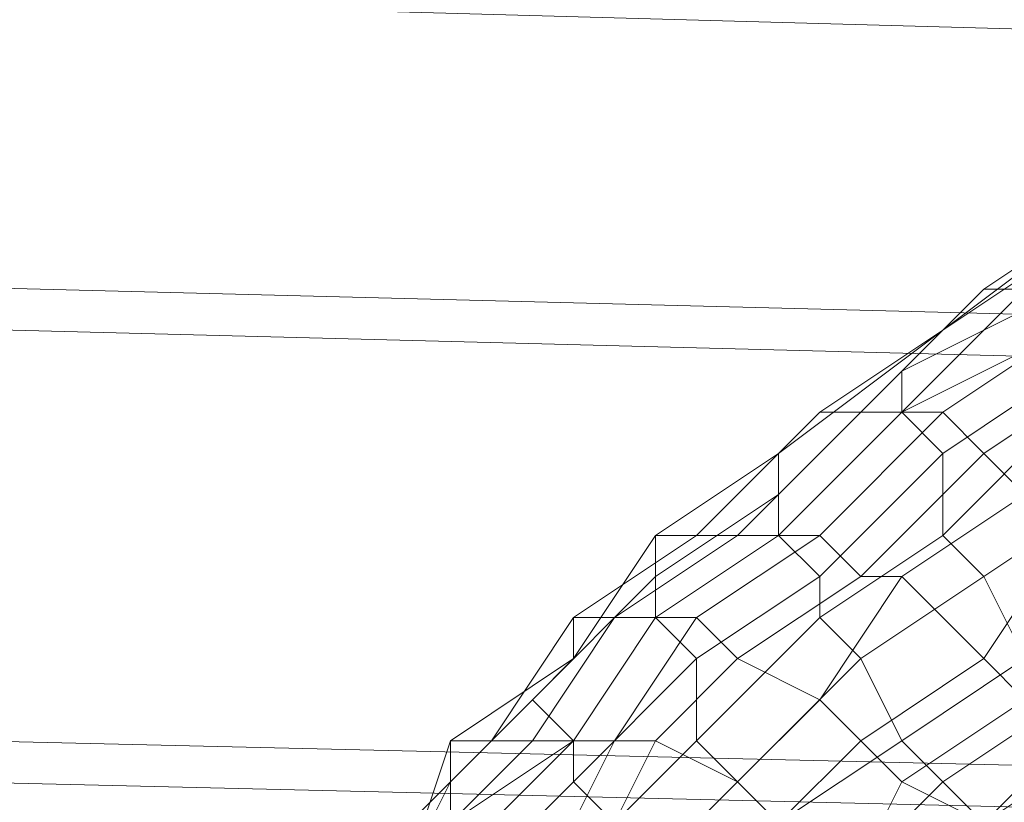
# Model space of a CAD drawing. Units: inches. Extents: x 22727 to 33138, y -4671 to 5129.
# Drawn here: x 26009 to 26103, y 2557 to 2632 of the extents above; entities that cross this region are included whole.
import ezdxf

# ---------------------------------------------------------------- set-up
doc = ezdxf.new("R2010")
doc.units = ezdxf.units.IN
doc.header["$MEASUREMENT"] = 0
doc.layers.add('МАФЫ НАШИ', color=250, linetype='Continuous', lineweight=25)

# ---------------------------------------------------------------- blocks, each defined once
blk = doc.blocks.new('гншщопрпр')
at = {"layer": 'МАФЫ НАШИ', "lineweight": 13}
for points in [[(25637.819, 2520.429), (25641.708, 2528.208), (25649.487, 2539.876), (25661.155, 2551.544), (25676.712, 2567.101), (26166.761, 2555.433), (26170.651, 2559.322), (26162.872, 2598.215), (26228.99, 2598.215), (26217.322, 2629.329), (26279.551, 2629.329), (26260.104, 2652.665), (26318.444, 2652.665)], [(25707.826, 2609.883), (26158.983, 2598.215), (26151.204, 2629.329), (26151.204, 2633.219), (26151.204, 2629.329), (26143.426, 2652.665), (26135.647, 2660.444), (26135.647, 2664.333), (26135.647, 2660.444), (26112.311, 2660.444), (26092.865, 2660.444), (26061.751, 2660.444), (26034.526, 2660.444), (26003.412, 2660.444)], [(25731.162, 2640.997), (25735.051, 2640.997), (25742.83, 2644.886), (25750.608, 2648.776), (25762.276, 2652.665), (25770.055, 2656.554), (25785.612, 2660.444), (25797.28, 2660.444), (26143.426, 2652.665), (26135.647, 2660.444), (26135.647, 2664.333), (26143.426, 2656.554), (26143.426, 2652.665), (26151.204, 2629.329), (25731.162, 2640.997), (25727.272, 2633.219), (25723.383, 2629.329), (25715.605, 2621.551), (25707.826, 2609.883)], [(25707.826, 2613.772), (26162.872, 2602.104), (26170.651, 2559.322), (26166.761, 2555.433), (26174.54, 2508.762), (25637.819, 2520.429)], [(26182.319, 2275.405), (26182.319, 2337.633), (25626.151, 2349.301), (25622.262, 2287.072), (25626.151, 2349.301), (26182.319, 2333.744), (26178.429, 2395.972), (26182.319, 2395.972), (26178.429, 2458.201), (25622.262, 2469.869), (25626.151, 2411.529), (25622.262, 2411.529), (25622.262, 2458.201), (25622.262, 2469.869), (26178.429, 2454.312), (26174.54, 2508.762), (26174.54, 2512.651), (26170.651, 2559.322), (25672.822, 2570.99), (25661.155, 2559.322), (25649.487, 2547.654), (25641.708, 2535.987), (25633.93, 2528.208), (25633.93, 2524.319)]]:
    blk.add_lwpolyline(points, dxfattribs=at)
for points in [[(26096.754, 2602.104), (26112.311, 2613.772), (26108.422, 2609.883), (26096.754, 2602.104), (26108.422, 2609.883), (26108.422, 2605.994), (26092.865, 2598.215)], [(26096.754, 2602.104), (26112.311, 2613.772), (26108.422, 2609.883), (26096.754, 2602.104), (26108.422, 2609.883), (26108.422, 2605.994), (26092.865, 2598.215)], [(26100.644, 2605.994), (26112.311, 2613.772), (26096.754, 2602.104)], [(26100.644, 2605.994), (26112.311, 2613.772), (26096.754, 2602.104)], [(26104.533, 2605.994), (26116.201, 2613.772), (26112.311, 2613.772), (26100.644, 2605.994)], [(26104.533, 2605.994), (26116.201, 2613.772), (26112.311, 2613.772), (26100.644, 2605.994)], [(26088.976, 2594.326), (26100.644, 2605.994), (26096.754, 2602.104), (26085.087, 2594.326)], [(26088.976, 2594.326), (26100.644, 2605.994), (26096.754, 2602.104), (26085.087, 2594.326)], [(26092.865, 2594.326), (26104.533, 2605.994), (26100.644, 2605.994), (26088.976, 2594.326)], [(26092.865, 2594.326), (26104.533, 2605.994), (26100.644, 2605.994), (26088.976, 2594.326)], [(26096.754, 2594.326), (26108.422, 2602.104), (26104.533, 2605.994), (26092.865, 2594.326)], [(26092.865, 2598.215), (26108.422, 2605.994), (26108.422, 2602.104), (26092.865, 2594.326)], [(26096.754, 2594.326), (26108.422, 2602.104), (26104.533, 2605.994), (26092.865, 2594.326)], [(26092.865, 2598.215), (26108.422, 2605.994), (26108.422, 2602.104), (26092.865, 2594.326)], [(26085.087, 2594.326), (26096.754, 2602.104), (26081.197, 2590.436)], [(26081.197, 2590.436), (26096.754, 2602.104), (26092.865, 2598.215), (26081.197, 2586.547)], [(26085.087, 2594.326), (26096.754, 2602.104), (26081.197, 2590.436)], [(26081.197, 2590.436), (26096.754, 2602.104), (26092.865, 2598.215), (26081.197, 2586.547)], [(26092.865, 2594.326), (26108.422, 2602.104), (26108.422, 2598.215), (26096.754, 2590.436)], [(26092.865, 2594.326), (26108.422, 2602.104), (26108.422, 2598.215), (26096.754, 2590.436)], [(26100.644, 2590.436), (26112.311, 2598.215), (26108.422, 2602.104), (26096.754, 2594.326)], [(26100.644, 2590.436), (26112.311, 2598.215), (26108.422, 2602.104), (26096.754, 2594.326)], [(26081.197, 2586.547), (26092.865, 2598.215), (26092.865, 2594.326), (26081.197, 2582.658)], [(26081.197, 2586.547), (26092.865, 2598.215), (26092.865, 2594.326), (26081.197, 2582.658)], [(26096.754, 2590.436), (26108.422, 2598.215), (26108.422, 2594.326), (26096.754, 2582.658)], [(26096.754, 2590.436), (26108.422, 2598.215), (26108.422, 2594.326), (26096.754, 2582.658)], [(26104.533, 2586.547), (26116.201, 2594.326), (26112.311, 2598.215), (26100.644, 2590.436)], [(26104.533, 2586.547), (26116.201, 2594.326), (26112.311, 2598.215), (26100.644, 2590.436)], [(26073.419, 2582.658), (26085.087, 2594.326), (26081.197, 2590.436), (26069.529, 2582.658)], [(26073.419, 2582.658), (26085.087, 2594.326), (26081.197, 2590.436), (26069.529, 2582.658)], [(26077.308, 2582.658), (26088.976, 2594.326), (26085.087, 2594.326), (26073.419, 2582.658)], [(26077.308, 2582.658), (26088.976, 2594.326), (26085.087, 2594.326), (26073.419, 2582.658)], [(26081.197, 2582.658), (26092.865, 2594.326), (26088.976, 2594.326), (26077.308, 2582.658)], [(26081.197, 2582.658), (26092.865, 2594.326), (26088.976, 2594.326), (26077.308, 2582.658)], [(26085.087, 2582.658), (26096.754, 2594.326), (26092.865, 2594.326), (26081.197, 2582.658)], [(26081.197, 2582.658), (26092.865, 2594.326), (26096.754, 2590.436), (26085.087, 2578.769)], [(26085.087, 2582.658), (26096.754, 2594.326), (26092.865, 2594.326), (26081.197, 2582.658)], [(26081.197, 2582.658), (26092.865, 2594.326), (26096.754, 2590.436), (26085.087, 2578.769)], [(26088.976, 2578.769), (26100.644, 2590.436), (26096.754, 2594.326), (26085.087, 2582.658)], [(26088.976, 2578.769), (26100.644, 2590.436), (26096.754, 2594.326), (26085.087, 2582.658)], [(26096.754, 2582.658), (26108.422, 2594.326), (26112.311, 2586.547), (26100.644, 2578.769)], [(26096.754, 2582.658), (26108.422, 2594.326), (26112.311, 2586.547), (26100.644, 2578.769)], [(26069.529, 2582.658), (26081.197, 2590.436), (26081.197, 2586.547), (26069.529, 2578.769)], [(26069.529, 2582.658), (26081.197, 2590.436), (26081.197, 2586.547), (26069.529, 2578.769)], [(26085.087, 2578.769), (26096.754, 2590.436), (26096.754, 2582.658), (26085.087, 2574.879)], [(26085.087, 2578.769), (26096.754, 2590.436), (26096.754, 2582.658), (26085.087, 2574.879)], [(26092.865, 2578.769), (26104.533, 2586.547), (26100.644, 2590.436), (26088.976, 2578.769)], [(26092.865, 2578.769), (26104.533, 2586.547), (26100.644, 2590.436), (26088.976, 2578.769)], [(26069.529, 2578.769), (26081.197, 2586.547), (26081.197, 2582.658), (26069.529, 2574.879)], [(26069.529, 2578.769), (26081.197, 2586.547), (26081.197, 2582.658), (26069.529, 2574.879)], [(26100.644, 2570.99), (26108.422, 2582.658), (26104.533, 2586.547), (26092.865, 2578.769)], [(26100.644, 2570.99), (26108.422, 2582.658), (26104.533, 2586.547), (26092.865, 2578.769)], [(26100.644, 2578.769), (26112.311, 2586.547), (26116.201, 2582.658), (26104.533, 2570.99)], [(26100.644, 2578.769), (26112.311, 2586.547), (26116.201, 2582.658), (26104.533, 2570.99)], [(26061.751, 2570.99), (26069.529, 2582.658), (26069.529, 2578.769), (26057.862, 2567.101)], [(26061.751, 2570.99), (26069.529, 2582.658), (26069.529, 2578.769), (26057.862, 2567.101)], [(26065.64, 2574.879), (26077.308, 2582.658), (26073.419, 2582.658), (26061.751, 2574.879)], [(26061.751, 2574.879), (26073.419, 2582.658), (26069.529, 2582.658), (26061.751, 2570.99)], [(26065.64, 2574.879), (26077.308, 2582.658), (26073.419, 2582.658), (26061.751, 2574.879)], [(26061.751, 2574.879), (26073.419, 2582.658), (26069.529, 2582.658), (26061.751, 2570.99)], [(26069.529, 2574.879), (26081.197, 2582.658), (26077.308, 2582.658), (26065.64, 2574.879)], [(26069.529, 2574.879), (26081.197, 2582.658), (26077.308, 2582.658), (26065.64, 2574.879)], [(26073.419, 2574.879), (26085.087, 2582.658), (26081.197, 2582.658), (26069.529, 2574.879)], [(26069.529, 2574.879), (26081.197, 2582.658), (26085.087, 2578.769), (26073.419, 2570.99)], [(26073.419, 2574.879), (26085.087, 2582.658), (26081.197, 2582.658), (26069.529, 2574.879)], [(26069.529, 2574.879), (26081.197, 2582.658), (26085.087, 2578.769), (26073.419, 2570.99)], [(26077.308, 2570.99), (26088.976, 2578.769), (26085.087, 2582.658), (26073.419, 2574.879)], [(26077.308, 2570.99), (26088.976, 2578.769), (26085.087, 2582.658), (26073.419, 2574.879)], [(26085.087, 2574.879), (26096.754, 2582.658), (26100.644, 2578.769), (26088.976, 2570.99)], [(26085.087, 2574.879), (26096.754, 2582.658), (26100.644, 2578.769), (26088.976, 2570.99)], [(26104.533, 2567.101), (26112.311, 2578.769), (26108.422, 2582.658), (26100.644, 2570.99)], [(26104.533, 2567.101), (26112.311, 2578.769), (26108.422, 2582.658), (26100.644, 2570.99)], [(26057.862, 2567.101), (26069.529, 2578.769), (26069.529, 2574.879), (26061.751, 2563.211)], [(26057.862, 2567.101), (26069.529, 2578.769), (26069.529, 2574.879), (26061.751, 2563.211)], [(26073.419, 2570.99), (26085.087, 2578.769), (26085.087, 2574.879), (26073.419, 2563.211)], [(26073.419, 2570.99), (26085.087, 2578.769), (26085.087, 2574.879), (26073.419, 2563.211)], [(26085.087, 2567.101), (26092.865, 2578.769), (26088.976, 2578.769), (26077.308, 2570.99)], [(26085.087, 2567.101), (26092.865, 2578.769), (26088.976, 2578.769), (26077.308, 2570.99)], [(26088.976, 2563.211), (26100.644, 2570.99), (26092.865, 2578.769), (26085.087, 2567.101)], [(26088.976, 2563.211), (26100.644, 2570.99), (26092.865, 2578.769), (26085.087, 2567.101)], [(26088.976, 2570.99), (26100.644, 2578.769), (26104.533, 2570.99), (26092.865, 2563.211)], [(26088.976, 2570.99), (26100.644, 2578.769), (26104.533, 2570.99), (26092.865, 2563.211)], [(26053.972, 2563.211), (26061.751, 2574.879), (26061.751, 2570.99), (26050.083, 2563.211)], [(26053.972, 2563.211), (26061.751, 2574.879), (26061.751, 2570.99), (26050.083, 2563.211)], [(26057.862, 2563.211), (26065.64, 2574.879), (26061.751, 2574.879), (26053.972, 2563.211)], [(26057.862, 2563.211), (26065.64, 2574.879), (26061.751, 2574.879), (26053.972, 2563.211)], [(26061.751, 2563.211), (26069.529, 2574.879), (26065.64, 2574.879), (26057.862, 2563.211)], [(26061.751, 2563.211), (26069.529, 2574.879), (26065.64, 2574.879), (26057.862, 2563.211)], [(26065.64, 2563.211), (26073.419, 2574.879), (26069.529, 2574.879), (26061.751, 2563.211)], [(26061.751, 2563.211), (26069.529, 2574.879), (26073.419, 2570.99), (26061.751, 2559.322)], [(26065.64, 2563.211), (26073.419, 2574.879), (26069.529, 2574.879), (26061.751, 2563.211)], [(26061.751, 2563.211), (26069.529, 2574.879), (26073.419, 2570.99), (26061.751, 2559.322)], [(26069.529, 2563.211), (26077.308, 2570.99), (26073.419, 2574.879), (26065.64, 2563.211)], [(26069.529, 2563.211), (26077.308, 2570.99), (26073.419, 2574.879), (26065.64, 2563.211)], [(26073.419, 2563.211), (26085.087, 2574.879), (26088.976, 2570.99), (26077.308, 2559.322)], [(26073.419, 2563.211), (26085.087, 2574.879), (26088.976, 2570.99), (26077.308, 2559.322)], [(26050.083, 2563.211), (26061.751, 2570.99), (26057.862, 2567.101), (26050.083, 2559.322)], [(26050.083, 2563.211), (26061.751, 2570.99), (26057.862, 2567.101), (26050.083, 2559.322)], [(26061.751, 2559.322), (26073.419, 2570.99), (26073.419, 2563.211), (26065.64, 2555.433)], [(26061.751, 2559.322), (26073.419, 2570.99), (26073.419, 2563.211), (26065.64, 2555.433)], [(26077.308, 2559.322), (26085.087, 2567.101), (26077.308, 2570.99), (26069.529, 2563.211)], [(26077.308, 2559.322), (26085.087, 2567.101), (26077.308, 2570.99), (26069.529, 2563.211)], [(26077.308, 2559.322), (26088.976, 2570.99), (26092.865, 2563.211), (26081.197, 2555.433)], [(26077.308, 2559.322), (26088.976, 2570.99), (26092.865, 2563.211), (26081.197, 2555.433)], [(26092.865, 2559.322), (26104.533, 2567.101), (26100.644, 2570.99), (26088.976, 2563.211)], [(26092.865, 2559.322), (26104.533, 2567.101), (26100.644, 2570.99), (26088.976, 2563.211)], [(26092.865, 2563.211), (26104.533, 2570.99), (26108.422, 2567.101), (26096.754, 2559.322)], [(26092.865, 2563.211), (26104.533, 2570.99), (26108.422, 2567.101), (26096.754, 2559.322)], [(26050.083, 2559.322), (26057.862, 2567.101), (26061.751, 2563.211), (26050.083, 2555.433)], [(26050.083, 2559.322), (26057.862, 2567.101), (26061.751, 2563.211), (26050.083, 2555.433)], [(26081.197, 2555.433), (26088.976, 2563.211), (26085.087, 2567.101), (26077.308, 2559.322)], [(26081.197, 2555.433), (26088.976, 2563.211), (26085.087, 2567.101), (26077.308, 2559.322)], [(26100.644, 2555.433), (26108.422, 2563.211), (26104.533, 2567.101), (26092.865, 2559.322)], [(26100.644, 2555.433), (26108.422, 2563.211), (26104.533, 2567.101), (26092.865, 2559.322)], [(26096.754, 2559.322), (26108.422, 2567.101), (26112.311, 2563.211), (26100.644, 2555.433)], [(26096.754, 2559.322), (26108.422, 2567.101), (26112.311, 2563.211), (26100.644, 2555.433)], [(26050.083, 2555.433), (26057.862, 2563.211), (26053.972, 2563.211), (26046.194, 2555.433)], [(26046.194, 2555.433), (26053.972, 2563.211), (26050.083, 2563.211), (26046.194, 2551.544)], [(26046.194, 2551.544), (26050.083, 2563.211), (26050.083, 2559.322), (26046.194, 2551.544), (26050.083, 2559.322), (26050.083, 2555.433), (26046.194, 2547.654)], [(26050.083, 2555.433), (26057.862, 2563.211), (26053.972, 2563.211), (26046.194, 2555.433)], [(26046.194, 2555.433), (26053.972, 2563.211), (26050.083, 2563.211), (26046.194, 2551.544)], [(26046.194, 2551.544), (26050.083, 2563.211), (26050.083, 2559.322), (26046.194, 2551.544), (26050.083, 2559.322), (26050.083, 2555.433), (26046.194, 2547.654)], [(26053.972, 2555.433), (26061.751, 2563.211), (26057.862, 2563.211), (26050.083, 2555.433)], [(26050.083, 2555.433), (26061.751, 2563.211), (26061.751, 2559.322), (26053.972, 2551.544)], [(26053.972, 2555.433), (26061.751, 2563.211), (26057.862, 2563.211), (26050.083, 2555.433)], [(26050.083, 2555.433), (26061.751, 2563.211), (26061.751, 2559.322), (26053.972, 2551.544)], [(26061.751, 2555.433), (26065.64, 2563.211), (26061.751, 2563.211), (26053.972, 2555.433)], [(26061.751, 2555.433), (26065.64, 2563.211), (26061.751, 2563.211), (26053.972, 2555.433)], [(26065.64, 2555.433), (26069.529, 2563.211), (26065.64, 2563.211), (26061.751, 2555.433)], [(26065.64, 2555.433), (26069.529, 2563.211), (26065.64, 2563.211), (26061.751, 2555.433)], [(26069.529, 2551.544), (26077.308, 2559.322), (26069.529, 2563.211), (26065.64, 2555.433)], [(26065.64, 2555.433), (26073.419, 2563.211), (26077.308, 2559.322), (26065.64, 2547.654)], [(26069.529, 2551.544), (26077.308, 2559.322), (26069.529, 2563.211), (26065.64, 2555.433)], [(26065.64, 2555.433), (26073.419, 2563.211), (26077.308, 2559.322), (26065.64, 2547.654)], [(26088.976, 2551.544), (26092.865, 2559.322), (26088.976, 2563.211), (26081.197, 2555.433)], [(26081.197, 2555.433), (26092.865, 2563.211), (26096.754, 2559.322), (26085.087, 2547.654)], [(26088.976, 2551.544), (26092.865, 2559.322), (26088.976, 2563.211), (26081.197, 2555.433)], [(26081.197, 2555.433), (26092.865, 2563.211), (26096.754, 2559.322), (26085.087, 2547.654)], [(26053.972, 2551.544), (26061.751, 2559.322), (26065.64, 2555.433), (26053.972, 2543.765)], [(26053.972, 2551.544), (26061.751, 2559.322), (26065.64, 2555.433), (26053.972, 2543.765)], [(26065.64, 2547.654), (26077.308, 2559.322), (26081.197, 2555.433), (26073.419, 2543.765)], [(26065.64, 2547.654), (26077.308, 2559.322), (26081.197, 2555.433), (26073.419, 2543.765)], [(26077.308, 2547.654), (26081.197, 2555.433), (26077.308, 2559.322), (26069.529, 2551.544)], [(26077.308, 2547.654), (26081.197, 2555.433), (26077.308, 2559.322), (26069.529, 2551.544)], [(26085.087, 2547.654), (26096.754, 2559.322), (26100.644, 2555.433), (26092.865, 2543.765)], [(26085.087, 2547.654), (26096.754, 2559.322), (26100.644, 2555.433), (26092.865, 2543.765)], [(26092.865, 2547.654), (26100.644, 2555.433), (26092.865, 2559.322), (26088.976, 2551.544)], [(26092.865, 2547.654), (26100.644, 2555.433), (26092.865, 2559.322), (26088.976, 2551.544)]]:
    blk.add_lwpolyline(points, close=True, dxfattribs=at)

msp = doc.modelspace()

# ---------------------------------------------------------------- block references
at = {"layer": 'МАФЫ НАШИ'}
msp.add_blockref('гншщопрпр', (0, 0), dxfattribs=at)

doc.saveas('drawing.dxf')
